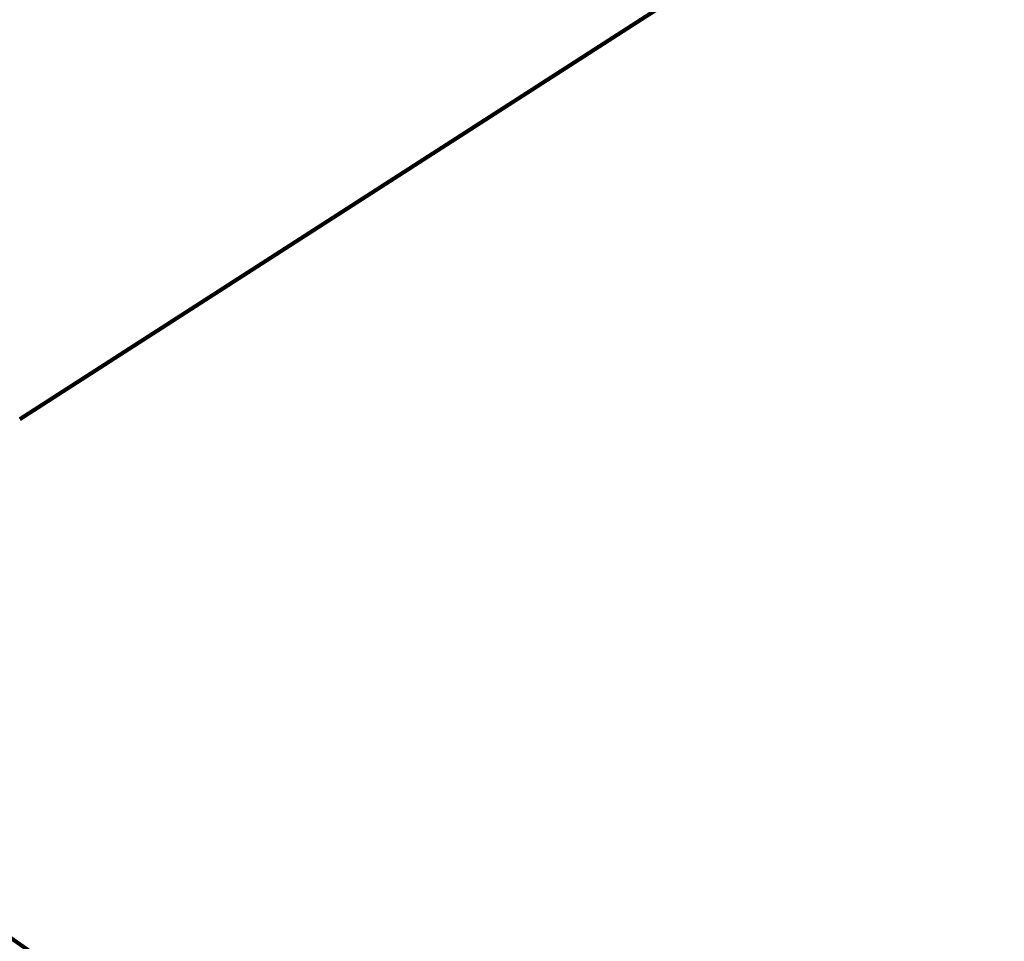
# Model space of a CAD drawing. Extents: x -51 to 2303, y -6 to 3799.
# Drawn here: x -26 to -23, y 13 to 15 of the extents above; entities that cross this region are included whole.
import ezdxf

# ---------------------------------------------------------------- set-up
doc = ezdxf.new("R2010")
doc.units = 0
doc.header["$LTSCALE"] = 5
doc.header["$MEASUREMENT"] = 0
doc.layers.get('DEFPOINTS').update_dxf_attribs({"linetype": 'CONTINUOUS'})
doc.layers.add('DIMS', color=2, linetype='CONTINUOUS')
doc.layers.add('TEXT - 4', color=241, linetype='CONTINUOUS', lineweight=25)
doc.styles.add('ROMANS', font='romans', dxfattribs={"width": 0.9})
doc.dimstyles.get("Standard").update_dxf_attribs({"dimtxt": 0.18, "dimasz": 0.3, "dimexe": 0.18, "dimexo": 0.0625, "dimgap": 0.09, "dimtad": 0, "dimtih": 1, "dimtoh": 1, "dimdec": 4, "dimzin": 0, "dimdsep": 46, "dimtxsty": 'Standard', "dimcen": 0.09, "dimadec": 0, "dimazin": 0, "dimtfac": 1, "dimtdec": 4, "dimtofl": 0, "dimtmove": 0, "dimatfit": 3, "dimfxl": 1, "dimtolj": 1, "dimtzin": 0, "dimarcsym": 0})
doc.dimstyles.new('STANDARD$0', dxfattribs={"dimtxt": 0.18, "dimasz": 0.3, "dimexe": 0.18, "dimexo": 0.0625, "dimgap": 0.09, "dimtad": 0, "dimtih": 1, "dimtoh": 1, "dimdec": 4, "dimzin": 0, "dimdsep": 46, "dimtxsty": 'Standard', "dimcen": 0.09, "dimadec": 0, "dimazin": 0, "dimtfac": 1, "dimtdec": 4, "dimtofl": 0, "dimtmove": 0, "dimatfit": 3, "dimfxl": 1, "dimtolj": 1, "dimtzin": 0, "dimarcsym": 0})

# ---------------------------------------------------------------- blocks, each defined once
blk = doc.blocks.new('*D14')
at = {"layer": 'DEFPOINTS', "color": 0, "transparency": 16777216}
for p in [(-26.05315094883829, 17.59451463438579), (-25.80315094883856, 14.6445996661253), (-26.05315094883829, 14.33234976620544)]:
    blk.add_point(p, dxfattribs=at)
at = {"layer": 'DIMS', "transparency": 16777216}
for p, q in [((-26.05315094883829, 14.59234976620544), (-26.05315094883829, 17.85451463438579)), ((-25.80315094883856, 14.9045996661253), (-25.80315094883856, 17.85451463438579)), ((-26.31315094883829, 17.59451463438579), (-26.57315094883829, 17.59451463438579)), ((-25.54315094883856, 17.59451463438579), (-25.28315094883856, 17.59451463438579))]:
    blk.add_line(p, q, dxfattribs=at)
for points in [[(-26.31315094883829, 17.63784796771912), (-26.31315094883829, 17.55118130105246), (-26.05315094883829, 17.59451463438579)], [(-25.54315094883856, 17.63784796771912), (-25.54315094883856, 17.55118130105246), (-25.80315094883856, 17.59451463438579)]]:
    blk.add_solid(points, dxfattribs=at)
at = {"layer": 'DIMS', "transparency": 16777216, "insert": (-24.16515094866828, 17.59451463438579), "char_height": 0.26, "attachment_point": 5, "rotation": 0.0009999999999999998, "style": 'ROMANS'}
blk.add_mtext('\\A1;1/4 IN\\P [6.4mm]', dxfattribs=at)

msp = doc.modelspace()

# ---------------------------------------------------------------- dimensions: what is measured, and where the dimension line sits
at = {"layer": 'DIMS'}
dim = msp.add_linear_dim(base=(-26.05315094883829, 17.59451463438579), p1=(-25.80315094883856, 14.6445996661253), p2=(-26.05315094883829, 14.33234976620544), text='<>\\P[]', dimstyle='STANDARD$0', override={"dimtxt": 0.26, "dimasz": 0.26, "dimexe": 0.26, "dimexo": 0.26, "dimgap": 0.26, "dimtih": 0, "dimtoh": 0, "dimdec": 2, "dimlunit": 5, "dimpost": ' IN', "dimtxsty": 'ROMANS', "dimdle": 0.05, "dimclrd": 256, "dimclre": 256, "dimclrt": 256, "dimtfac": 0.45, "dimtdec": 2, "dimfrac": 2, "dimlwd": 65535, "dimlwe": 65535}, dxfattribs=at)
dim.commit()
dim.dimension.update_dxf_attribs({"geometry": '*D14', "text_midpoint": (-24.16515094866828, 17.59451463438579), "dimtype": 160, "text_rotation": 0.001})

# ---------------------------------------------------------------- leaders
msp.add_leader([(-18.61590637319089, 18.73629557788752), (-25.65360241533277, 14.20513449840787)], dimstyle='Standard', override={"dimscale": 1, "dimtxt": 4, "dimasz": 0.26, "dimexe": 1, "dimexo": 1, "dimgap": 0.09, "dimtad": 0, "dimtih": 0, "dimtoh": 0, "dimdec": 2, "dimtxsty": 'ROMANS', "dimdle": 0.05, "dimclrd": 256, "dimclre": 256, "dimclrt": 256, "dimtfac": 0.45, "dimtdec": 2, "dimlwd": 65535, "dimlwe": 65535}, dxfattribs=at)
at = {"layer": 'TEXT - 4'}
for points in [[(-26.13207177746895, 13.14902263809927), (-24.06369948364166, 11.71446258140811), (-23.8345146251029, 11.71446258140811)], [(-27.63871874223614, 12.85153653811122), (-23.38662458953174, 9.82558231423588), (-23.18314087508556, 9.82558231423588)]]:
    msp.add_leader(points, dimstyle='Standard', override={"dimscale": 1, "dimtxt": 4, "dimasz": 0.26, "dimexe": 2, "dimexo": 2, "dimgap": 0.09, "dimtad": 0, "dimtih": 0, "dimtoh": 0, "dimdec": 2, "dimtxsty": 'ROMANS', "dimdle": 0.05, "dimclrd": 256, "dimclre": 256, "dimclrt": 256, "dimtfac": 0.45, "dimtdec": 2, "dimlwd": 65535, "dimlwe": 65535}, dxfattribs=at)

doc.saveas('drawing.dxf')
